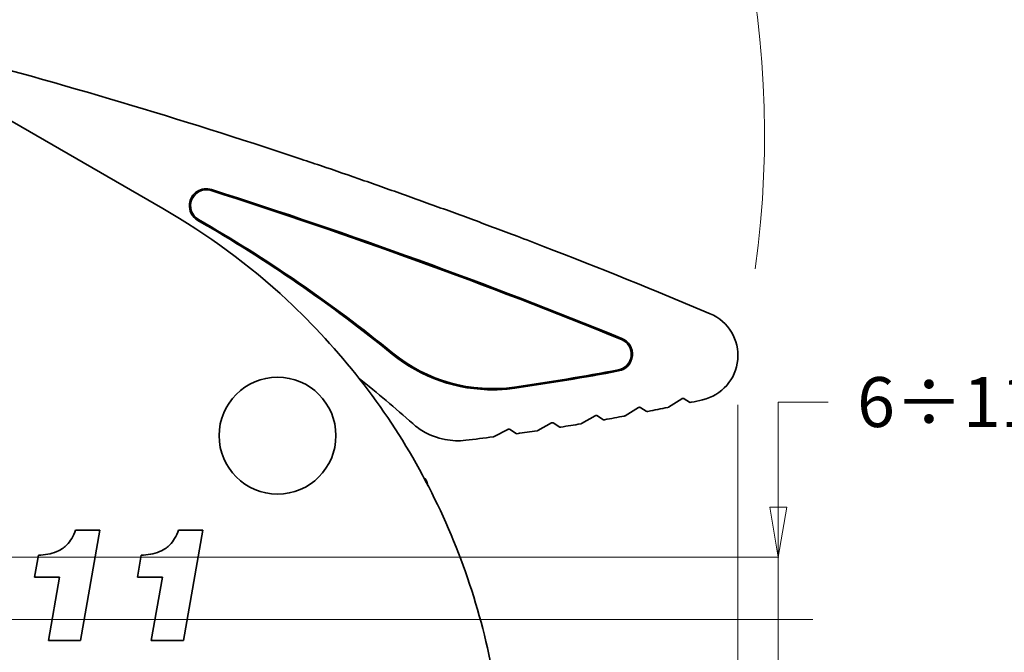
# Model space of a CAD drawing. Units: millimetres. Extents: x 16 to 3197, y -86 to 404.
# Drawn here: x 393 to 480, y 164 to 220 of the extents above; entities that cross this region are included whole.
import ezdxf

# ---------------------------------------------------------------- set-up
doc = ezdxf.new("R2010")
doc.units = ezdxf.units.MM
doc.header["$LTSCALE"] = 2
for name, color, linetype, lineweight in [('Geometria schizzo', 7, 'Continuous', 18), ('Sovrapponi', 7, 'Continuous', 18), ('Visibile', 7, 'Continuous', 35)]:
    doc.layers.add(name, color=color, linetype=linetype, lineweight=lineweight)
doc.layers.add("Linea d'asse", color=7, linetype='Continuous', lineweight=18, true_color=0x008080)
doc.layers.add('Quota', color=5, linetype='Continuous', lineweight=13, true_color=0x0000ff)
doc.styles.add('Quota', font='Futura_Book_BT.ttf')
doc.dimstyles.new('Antal', dxfattribs={"dimscale": 2, "dimtxt": 2.2, "dimasz": 2.2, "dimexe": 1, "dimexo": 2, "dimgap": 1, "dimtad": 0, "dimtih": 1, "dimtoh": 1, "dimdec": 3, "dimrnd": 1e-08, "dimtxsty": 'Quota', "dimblk": 'Filled-1', "dimcen": 0.09, "dimdle": 8, "dimclrd": 256, "dimclre": 256, "dimclrt": 256, "dimazin": 2, "dimtfac": 0.772727, "dimtmove": 0, "dimatfit": 3, "dimldrblk": 'Filled-1', "dimfxl": 1, "dimtolj": 1, "dimlwd": -1, "dimlwe": -1, "dimarcsym": 0})

# ---------------------------------------------------------------- blocks, each defined once
blk = doc.blocks.new('Filled-1')
at = {"color": 0}
for p, q in [((0, 0), (-1, 0.17)), ((-1, 0.17), (-1, -0.17)), ((-1, 0), (0, 0)), ((-1, -0.17), (0, 0))]:
    blk.add_line(p, q, dxfattribs=at)
at = {"color": 0, "flags": 128}
blk.add_lwpolyline([(-1, -0.17), (0, 0), (-1, 0.17), (-1, -0.17)], dxfattribs=at)
at = {"color": 0}
blk.add_solid([(-1, -0.17), (0, 0), (-1, 0.17), (-1, -0.17)], dxfattribs=at)
blk = doc.blocks.new('*D5')
at = {"layer": 'Defpoints', "color": 0, "transparency": 16777216}
for p in [(372.523, 295.277), (505.232, 295.277), (433.523, 146.831)]:
    blk.add_point(p, dxfattribs=at)
at = {"layer": 'Quota', "transparency": 16777216}
for p, q in [((376.523, 295.277), (507.232, 295.277)), ((505.232, 290.877), (505.232, 225.31)), ((505.232, 151.231), (505.232, 216.798)), ((437.523, 146.831), (507.232, 146.831))]:
    blk.add_line(p, q, dxfattribs=at)
at = {"layer": 'Quota', "transparency": 16777216, "xscale": 4.400000095367432, "yscale": 4.400000095367432, "zscale": 4.400000095367432}
for p, rotation in [((505.232, 295.277), 90), ((505.232, 146.831), 270)]:
    blk.add_blockref('Filled-1', p, dxfattribs=dict(at, rotation=rotation))
at = {"layer": 'Quota', "transparency": 16777216, "insert": (505.232, 221.054), "char_height": 4.4, "attachment_point": 5, "style": 'Quota'}
blk.add_mtext('\\A1;148', dxfattribs=at)
blk = doc.blocks.new('*D8')
at = {"layer": 'Defpoints', "color": 0, "transparency": 16777216}
for p in [(459.733, 172.131), (459.684, 161.131), (459.733, 161.131)]:
    blk.add_point(p, dxfattribs=at)
at = {"layer": 'Quota', "transparency": 16777216}
for p, q in [((459.684, 176.531), (459.684, 185.794)), ((459.684, 185.794), (464.084, 185.794)), ((455.733, 172.131), (457.684, 172.131)), ((459.684, 161.131), (459.684, 172.131)), ((455.733, 161.131), (457.684, 161.131)), ((459.684, 156.731), (459.684, 152.331))]:
    blk.add_line(p, q, dxfattribs=at)
at = {"layer": 'Quota', "transparency": 16777216, "xscale": 4.400000095367432, "yscale": 4.400000095367432, "zscale": 4.400000095367432}
for p, rotation in [((459.684, 172.131), 270), ((459.684, 161.131), 90)]:
    blk.add_blockref('Filled-1', p, dxfattribs=dict(at, rotation=rotation))
at = {"layer": 'Quota', "transparency": 16777216, "insert": (473.969, 185.794), "char_height": 4.4, "attachment_point": 5, "style": 'Quota'}
blk.add_mtext('\\A1; \\fFutura Bk BT|b0|i0;{\\H4.4000;6÷11}', dxfattribs=at)
blk = doc.blocks.new('*D10')
at = {"layer": 'Defpoints', "color": 0, "transparency": 16777216}
for p in [(456.115, 189.542), (435.523, 147.031), (435.523, 122.292)]:
    blk.add_point(p, dxfattribs=at)
at = {"layer": 'Quota', "transparency": 16777216}
for p, q in [((456.115, 185.542), (456.115, 120.292)), ((435.523, 143.031), (435.523, 120.292)), ((439.923, 122.292), (451.715, 122.292)), ((456.115, 122.292), (466.599, 122.292))]:
    blk.add_line(p, q, dxfattribs=at)
at = {"layer": 'Quota', "transparency": 16777216, "xscale": 4.400000095367432, "yscale": 4.400000095367432, "zscale": 4.400000095367432, "rotation": 180}
blk.add_blockref('Filled-1', (435.523, 122.292), dxfattribs=at)
at = {"layer": 'Quota', "transparency": 16777216, "xscale": 4.400000095367432, "yscale": 4.400000095367432, "zscale": 4.400000095367432}
blk.add_blockref('Filled-1', (456.115, 122.292), dxfattribs=at)
at = {"layer": 'Quota', "transparency": 16777216, "insert": (474.661, 122.292), "char_height": 4.4, "attachment_point": 5, "style": 'Quota'}
blk.add_mtext('\\A1;\\fFutura Bk BT|b0|i0;{\\H4.3800;21 }\\fAIGDT|b0|i0;{\\H4.3800;`}', dxfattribs=at)

msp = doc.modelspace()

# ---------------------------------------------------------------- linework, layer by layer
at = {"layer": 'Geometria schizzo', "color": 30, "linetype": 'Continuous', "true_color": 0xff8000}
msp.add_line((288.3249, 172.1313), (459.7326, 172.1313), dxfattribs=at)
at = {"layer": 'Geometria schizzo', "color": 137, "linetype": 'Continuous', "true_color": 0x408080}
msp.add_arc((372.5231, 209.3313), 85.9456, 352.121176, 160.588311, dxfattribs=at)
at = {"layer": "Linea d'asse", "linetype": 'Continuous'}
msp.add_line((285.3249, 166.6313), (462.7326, 166.6313), dxfattribs=at)
at = {"layer": 'Sovrapponi'}
for p, q in [((405.4053, 202.8606), (379.5577, 217.7058)), ((428.6894, 178.7664), (428.789, 178.4491)), ((397.7096, 174.504), (399.8576, 174.504)), ((398.1459, 164.7712), (399.8576, 174.504)), ((406.7881, 174.504), (408.936, 174.504)), ((407.2244, 164.7712), (408.936, 174.504)), ((394.429, 172.2974), (394.085, 170.3676)), ((403.5074, 172.2974), (403.1634, 170.3676)), ((396.3084, 170.3676), (394.085, 170.3676)), ((396.3084, 170.3676), (395.31, 164.7712)), ((405.3869, 170.3676), (403.1634, 170.3676)), ((405.3869, 170.3676), (404.3884, 164.7712)), ((398.1459, 164.7712), (395.31, 164.7712)), ((407.2244, 164.7712), (404.3884, 164.7712))]:
    msp.add_line(p, q, dxfattribs=at)
msp.add_circle((415.5231, 182.8313), 5.15, dxfattribs=at)
msp.add_arc((428.1169, 178.5866), 0.6, 17.43, 55.548656, dxfattribs=at)
for points, knots in [([(405.4053, 202.8606), (409.3508, 200.5946), (413.0373, 197.8779), (421.0138, 190.4645), (424.967, 185.4073), (431.0406, 174.4198), (433.195, 168.5111), (435.1446, 158.6007), (435.5231, 154.716), (435.5231, 150.8313)], [-6.0880622, -6.0880622, -6.0880622, -6.0880622, -4.7682227, -4.7682227, -2.9290769, -2.9290769, -1.126568, -1.126568, 0, 0, 0, 0]), ([(394.429, 172.2974), (394.9817, 172.3089), (395.5383, 172.3961), (396.5238, 172.811), (396.7951, 173.0532), (397.1048, 173.3671), (397.2491, 173.5616), (397.509, 174.0015), (397.6197, 174.2504), (397.7096, 174.504)], [0, 0, 0, 0, 0.16583798, 0.16583798, 0.3205842, 0.3205842, 0.508483, 0.508483, 0.71769767, 0.71769767, 0.71769767, 0.71769767]), ([(403.5074, 172.2974), (404.0601, 172.3089), (404.6167, 172.3961), (405.6022, 172.811), (405.8735, 173.0532), (406.1832, 173.3671), (406.3275, 173.5616), (406.5875, 174.0015), (406.6981, 174.2504), (406.7881, 174.504)], [0, 0, 0, 0, 0.16583798, 0.16583798, 0.3205842, 0.3205842, 0.508483, 0.508483, 0.71769767, 0.71769767, 0.71769767, 0.71769767])]:
    msp.add_open_spline(points, degree=3, knots=knots, dxfattribs=at)
at = {"layer": 'Visibile'}
for p, q in [((405.4053, 202.8606), (379.5577, 217.7058)), ((449.9998, 185.3509), (451.1834, 186.0901)), ((451.3965, 186.0893), (451.8571, 185.7969)), ((446.1742, 184.5872), (447.365, 185.3015)), ((447.5774, 185.2974), (448.0388, 184.9956)), ((442.3358, 183.8984), (443.5339, 184.588)), ((443.7453, 184.5806), (444.2077, 184.2694)), ((434.6203, 182.7457), (435.8331, 183.3862)), ((436.0425, 183.3723), (436.507, 183.0417)), ((438.4845, 183.2845), (439.6899, 183.9496)), ((439.9003, 183.9389), (440.3638, 183.618)), ((428.6894, 178.7664), (428.789, 178.4491)), ((397.7096, 174.504), (399.8576, 174.504)), ((398.1459, 164.7712), (399.8576, 174.504)), ((406.7881, 174.504), (408.936, 174.504)), ((407.2244, 164.7712), (408.936, 174.504)), ((394.429, 172.2974), (394.085, 170.3676)), ((403.5074, 172.2974), (403.1634, 170.3676)), ((396.3084, 170.3676), (394.085, 170.3676)), ((396.3084, 170.3676), (395.31, 164.7712)), ((405.3869, 170.3676), (403.1634, 170.3676)), ((405.3869, 170.3676), (404.3884, 164.7712)), ((398.1459, 164.7712), (395.31, 164.7712)), ((407.2244, 164.7712), (404.3884, 164.7712))]:
    msp.add_line(p, q, dxfattribs=at)
msp.add_circle((415.5231, 182.8313), 5.15, dxfattribs=at)
for centre, radius, start, end in [((259.0975, -266.9998), 500, 71.547652, 75.309804), ((409.2507, 203.1026), 1.5, 72.286242, 174.100341), ((409.2507, 203.1026), 1.4, 72.286242, 240.132289), ((259.0975, -266.9998), 494.9, 67.829223, 72.286242), ((259.0975, -266.9998), 495, 67.829223, 72.286242), ((409.2507, 203.1026), 1.5, 174.100341, 240.132289), ((344.5108, 90.3695), 128.5, 50.850327, 60.132289), ((344.5108, 90.3695), 128.6, 50.850327, 60.132289), ((259.0975, -266.9998), 500, 67.096524, 68.914197), ((452.1307, 189.8965), 4, 282.733496, 67.096524), ((445.3288, 190.0124), 1.4, 280.786241, 67.829223), ((445.3288, 190.0124), 1.5, 280.786241, 67.829223), ((434.4779, 200.8782), 14, 230.850327, 270.757721), ((434.4779, 200.8782), 13.9, 230.850327, 278.06975), ((408.929, 381.076), 195.9, 278.06975, 280.786241), ((408.929, 381.076), 196, 278.06975, 280.786241), ((344.5108, 90.3695), 125, 48.435326, 51.271148), ((434.4779, 200.8782), 14, 270.757721, 278.06975), ((408.929, 381.076), 200, 282.438508, 282.733496), ((448.1483, 185.163), 0.2, 236.821247, 281.320237), ((449.8939, 185.5206), 0.2, 281.831206, 301.984008), ((451.9643, 185.9658), 0.2, 237.592982, 282.438508), ((444.3194, 184.4353), 0.2, 236.058939, 280.202565), ((446.0713, 184.7587), 0.2, 280.713454, 300.957379), ((431.4247, 188.3847), 6, 228.435326, 241.334272), ((438.3879, 183.4597), 0.2, 278.478689, 298.884942), ((440.4776, 183.7825), 0.2, 235.305493, 279.085066), ((442.236, 184.0717), 0.2, 279.59609, 299.924522), ((434.5269, 182.9226), 0.2, 277.360827, 297.838131), ((436.623, 183.2046), 0.2, 234.56037, 277.967316), ((428.1169, 178.5866), 0.6, 17.43, 55.548656)]:
    msp.add_arc(centre, radius, start, end, dxfattribs=at)
for points, knots in [([(436.6471, 200.4145), (436.0118, 200.6558), (435.3739, 200.8952), (433.4579, 201.6101), (432.1769, 202.0823), (429.6115, 203.0191), (428.3268, 203.4834), (425.7538, 204.4029), (424.4655, 204.858), (421.8849, 205.7575), (420.5926, 206.2019), (418.6512, 206.8597), (418.0035, 207.0775), (417.3554, 207.2938)], [0, 0, 0, 0, 0.2048942, 0.2048942, 0.6146826, 0.6146826, 1.024471, 1.024471, 1.4342593, 1.4342593, 1.8440477, 1.8440477, 2.0489419, 2.0489419, 2.0489419, 2.0489419]), ([(405.4053, 202.8606), (409.3508, 200.5946), (413.0373, 197.8779), (421.0138, 190.4645), (424.967, 185.4073), (431.0406, 174.4198), (433.195, 168.5111), (435.1446, 158.6007), (435.5231, 154.716), (435.5231, 150.8313)], [-6.0880622, -6.0880622, -6.0880622, -6.0880622, -4.7682227, -4.7682227, -2.9290769, -2.9290769, -1.126568, -1.126568, 0, 0, 0, 0]), ([(451.1834, 186.0901), (451.189, 186.0936), (451.195, 186.0969), (451.2112, 186.1049), (451.2219, 186.1091), (451.2472, 186.1165), (451.262, 186.1191), (451.2947, 186.1212), (451.3122, 186.1198), (451.3482, 186.1127), (451.3657, 186.106), (451.3863, 186.0955), (451.3916, 186.0924), (451.3965, 186.0893)], [0, 0, 0, 0, 0.004304379, 0.004304379, 0.011191387, 0.011191387, 0.020144496, 0.020144496, 0.031783538, 0.031783538, 0.046914293, 0.046914293, 0.052626385, 0.052626385, 0.052626385, 0.052626385]), ([(447.365, 185.3015), (447.3707, 185.3049), (447.3768, 185.3081), (447.3932, 185.3158), (447.4041, 185.3199), (447.4297, 185.3269), (447.4446, 185.3291), (447.4776, 185.3306), (447.4951, 185.3288), (447.5312, 185.3208), (447.5486, 185.3137), (447.5683, 185.303), (447.573, 185.3002), (447.5774, 185.2974)], [0, 0, 0, 0, 0.004332382, 0.004332382, 0.011264194, 0.011264194, 0.020275548, 0.020275548, 0.03199031, 0.03199031, 0.047219499, 0.047219499, 0.052279216, 0.052279216, 0.052279216, 0.052279216]), ([(443.5339, 184.588), (443.5396, 184.5913), (443.5458, 184.5945), (443.5624, 184.6019), (443.5734, 184.6057), (443.5994, 184.6123), (443.6144, 184.6143), (443.6476, 184.6151), (443.6652, 184.6128), (443.7013, 184.604), (443.7186, 184.5965), (443.7375, 184.5856), (443.7415, 184.5831), (443.7453, 184.5806)], [0, 0, 0, 0, 0.004359772, 0.004359772, 0.011335407, 0.011335407, 0.020403732, 0.020403732, 0.032192555, 0.032192555, 0.047518025, 0.047518025, 0.051919441, 0.051919441, 0.051919441, 0.051919441]), ([(435.8331, 183.3862), (435.8391, 183.3893), (435.8454, 183.3923), (435.8625, 183.3991), (435.8737, 183.4026), (435.9002, 183.4082), (435.9156, 183.4095), (435.9492, 183.4089), (435.9669, 183.4059), (436.0069, 183.3942), (436.0265, 183.3836), (436.0425, 183.3723)], [0, 0, 0, 0, 0.004412568, 0.004412568, 0.011472678, 0.011472678, 0.02065082, 0.02065082, 0.032582405, 0.032582405, 0.051163106, 0.051163106, 0.051163106, 0.051163106]), ([(439.6899, 183.9496), (439.6958, 183.9528), (439.702, 183.9558), (439.7189, 183.963), (439.73, 183.9666), (439.7562, 183.9727), (439.7714, 183.9744), (439.8048, 183.9745), (439.8225, 183.9718), (439.8585, 183.9622), (439.8757, 183.9542), (439.8938, 183.9433), (439.8971, 183.9411), (439.9003, 183.9389)], [0, 0, 0, 0, 0.004386513, 0.004386513, 0.011404933, 0.011404933, 0.02052888, 0.02052888, 0.03239001, 0.03239001, 0.04780948, 0.04780948, 0.051547327, 0.051547327, 0.051547327, 0.051547327]), ([(428.5465, 183.1201), (428.7875, 182.9883), (429.0329, 182.8757), (429.6177, 182.6518), (429.959, 182.5563), (430.2969, 182.4916), (430.6018, 182.4333), (430.9079, 182.3992), (431.5174, 182.3776), (431.8209, 182.3902), (432.1204, 182.4252)], [0.03267631, 0.03267631, 0.03267631, 0.03267631, 0.12245457, 0.12245457, 0.24490913, 0.24490913, 0.24490913, 0.35538095, 0.35538095, 0.46585278, 0.46585278, 0.46585278, 0.46585278]), ([(394.429, 172.2974), (394.9817, 172.3089), (395.5383, 172.3961), (396.5238, 172.811), (396.7951, 173.0532), (397.1048, 173.3671), (397.2491, 173.5616), (397.509, 174.0015), (397.6197, 174.2504), (397.7096, 174.504)], [0, 0, 0, 0, 0.16583798, 0.16583798, 0.3205842, 0.3205842, 0.508483, 0.508483, 0.71769767, 0.71769767, 0.71769767, 0.71769767]), ([(403.5074, 172.2974), (404.0601, 172.3089), (404.6167, 172.3961), (405.6022, 172.811), (405.8735, 173.0532), (406.1832, 173.3671), (406.3275, 173.5616), (406.5875, 174.0015), (406.6981, 174.2504), (406.7881, 174.504)], [0, 0, 0, 0, 0.16583798, 0.16583798, 0.3205842, 0.3205842, 0.508483, 0.508483, 0.71769767, 0.71769767, 0.71769767, 0.71769767])]:
    msp.add_open_spline(points, degree=3, knots=knots, dxfattribs=at)
for points in [[(436.6471, 200.4145), (437.4255, 200.1188), (438.2033, 199.8211), (438.9803, 199.5216)], [(449.9349, 185.3248), (449.353, 185.2029), (448.7705, 185.0836), (448.1875, 184.9669)], [(446.1085, 184.5622), (445.5244, 184.4517), (444.9398, 184.3438), (444.3548, 184.2385)], [(438.4173, 183.2618), (437.8288, 183.1741), (437.2399, 183.089), (436.6507, 183.0065)], [(442.2693, 183.8745), (441.683, 183.7754), (441.0963, 183.6789), (440.5092, 183.585)], [(434.5525, 182.7242), (433.7425, 182.6196), (432.9317, 182.5199), (432.1204, 182.4252)]]:
    msp.add_open_spline(points, degree=3, dxfattribs=at)

# ---------------------------------------------------------------- dimensions: what is measured, and where the dimension line sits
at = {"layer": 'Quota'}
dim = msp.add_linear_dim(base=(505.2322, 295.2769), p1=(433.5231, 146.8313), p2=(372.5231, 295.2769), angle=90, dimstyle='Antal', override={"dimgap": 1, "dimdec": 0, "dimtol": 0, "dimlim": 0, "dimtp": 0, "dimtm": 0, "dimtdec": 2, "dimtofl": 0, "dimatfit": 1}, dxfattribs=at)
dim.commit()
dim.dimension.update_dxf_attribs({"geometry": '*D5', "text_midpoint": (505.2322, 221.0541), "dimtype": 160})
for base, p1, p2, angle, text, override, picture, middle in [((459.6838, 161.1313), (459.7326, 172.1313), (459.7326, 161.1313), 270, ' \\fFutura Bk BT|b0|i0;{\\H4.4000;6÷11}', {"dimgap": 1, "dimdec": 3, "dimtol": 0, "dimlim": 0, "dimtp": 0, "dimtm": 0, "dimtdec": 2, "dimtofl": 1, "dimatfit": 1}, '*D8', (473.9688, 185.7937)), ((435.5231, 122.2923), (456.1149, 189.5419), (435.5231, 147.0313), 180, '\\fFutura Bk BT|b0|i0;{\\H4.3800;<> }\\fAIGDT|b0|i0;{\\H4.3800;`}', {"dimgap": 1, "dimtih": 0, "dimtoh": 0, "dimdec": 0, "dimtol": 0, "dimlim": 0, "dimtp": 0, "dimtm": 0, "dimtdec": 2, "dimtofl": 0, "dimatfit": 2}, '*D10', (474.6606, 122.2923))]:
    dim = msp.add_linear_dim(base=base, p1=p1, p2=p2, angle=angle, text=text, dimstyle='Antal', override=override, dxfattribs=at)
    dim.commit()
    dim.dimension.update_dxf_attribs({"geometry": picture, "text_midpoint": middle, "dimtype": 160})

doc.saveas('drawing.dxf')
